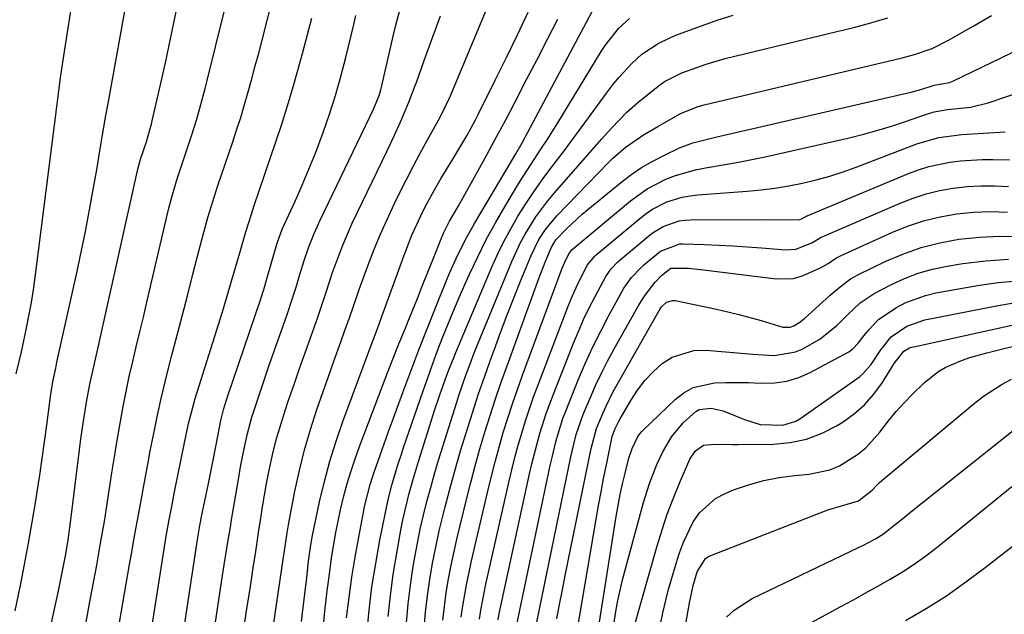
# Model space of a CAD drawing. Units: inches. Extents: x 1836063 to 1841434, y 426305 to 431686.
# Drawn here: x 1841009 to 1841218, y 426923 to 427049 of the extents above; entities that cross this region are included whole.
import ezdxf

# ---------------------------------------------------------------- set-up
doc = ezdxf.new("R2010")
doc.units = ezdxf.units.IN
doc.header["$MEASUREMENT"] = 0
doc.layers.add('7', color=7, linetype='Continuous')
doc.layers.add('8', color=7, linetype='Continuous')

msp = doc.modelspace()

# ---------------------------------------------------------------- linework, layer by layer
at = {"layer": '7', "color": 18}
for points in [[(1841028.66, 426912.66, 1756), (1841032.16, 426933.13, 1756), (1841032.62, 426935.77, 1756), (1841033.08, 426938.41, 1756), (1841033.56, 426941.04, 1756), (1841034.04, 426943.67, 1756), (1841034.53, 426946.29, 1756), (1841035.26, 426950.26, 1756), (1841035.74, 426952.9, 1756), (1841036.24, 426955.55, 1756), (1841036.49, 426956.87, 1756), (1841037.36, 426961.31, 1756), (1841038.09, 426964.84, 1756), (1841038.87, 426968.37, 1756), (1841039.71, 426971.87, 1756), (1841040.6, 426975.37, 1756), (1841041.17, 426977.51, 1756), (1841042.3, 426981.8, 1756), (1841043.43, 426986.1, 1756), (1841044.53, 426990.4, 1756), (1841045.62, 426994.7, 1756), (1841046.93, 426999.85, 1756), (1841047.83, 427003.3, 1756), (1841048.78, 427006.73, 1756), (1841049.8, 427010.13, 1756), (1841050.91, 427013.52, 1756), (1841053.97, 427022.54, 1756), (1841054.86, 427025.23, 1756), (1841055.73, 427027.93, 1756), (1841056.54, 427030.64, 1756), (1841057.33, 427033.37, 1756), (1841058.09, 427036.1, 1756), (1841058.83, 427038.83, 1756), (1841059.56, 427041.57, 1756), (1841060.27, 427044.32, 1756), (1841068.94, 427078.28, 1756)], [(1841022.83, 426920.17, 1754), (1841023.92, 426925.99, 1754), (1841025.2, 426933.01, 1754), (1841026.03, 426937.65, 1754), (1841026.83, 426942.3, 1754), (1841027.29, 426945.07, 1754), (1841027.88, 426948.84, 1754), (1841028.44, 426952.61, 1754), (1841029.04, 426956.37, 1754), (1841029.35, 426958.25, 1754), (1841030.24, 426963.47, 1754), (1841030.82, 426966.66, 1754), (1841031.44, 426969.84, 1754), (1841032.12, 426973, 1754), (1841032.85, 426976.16, 1754), (1841033.6, 426979.31, 1754), (1841034.35, 426982.46, 1754), (1841035.1, 426985.61, 1754), (1841035.84, 426988.76, 1754), (1841040.46, 427008.38, 1754), (1841040.99, 427010.51, 1754), (1841042.19, 427014.73, 1754), (1841042.87, 427016.81, 1754), (1841044.75, 427022.34, 1754), (1841045.3, 427024, 1754), (1841046.33, 427027.33, 1754), (1841047.29, 427030.69, 1754), (1841048.18, 427034.07, 1754), (1841048.61, 427035.76, 1754), (1841055.81, 427064.96, 1754)], [(1841004.53, 426870.83, 1752), (1841016.6, 426925.31, 1752), (1841017.01, 426927.23, 1752), (1841017.81, 426931.08, 1752), (1841018.63, 426935.34, 1752), (1841019.16, 426938.41, 1752), (1841019.58, 426941.5, 1752), (1841021.56, 426957.48, 1752), (1841021.86, 426959.8, 1752), (1841022.54, 426964.44, 1752), (1841023.06, 426967.55, 1752), (1841023.76, 426971.35, 1752), (1841024.57, 426975.13, 1752), (1841025.43, 426978.9, 1752), (1841026.28, 426982.67, 1752), (1841033.94, 427016.95, 1752), (1841034.13, 427017.74, 1752), (1841034.57, 427019.32, 1752), (1841035.73, 427022.78, 1752), (1841036.47, 427025.27, 1752), (1841036.8, 427026.53, 1752), (1841036.95, 427027.17, 1752), (1841038.23, 427032.68, 1752), (1841039.01, 427036.08, 1752), (1841039.77, 427039.48, 1752), (1841040.51, 427042.88, 1752), (1841041.23, 427046.29, 1752), (1841044.75, 427063.32, 1752)], [(1841062.29, 426917.41, 1766), (1841064.84, 426934.69, 1766), (1841064.96, 426935.56, 1766), (1841065.56, 426939.88, 1766), (1841065.86, 426941.6, 1766), (1841067.23, 426948.72, 1766), (1841068.17, 426953.11, 1766), (1841069.24, 426957.47, 1766), (1841070.5, 426961.77, 1766), (1841071.88, 426966.04, 1766), (1841074.74, 426974.22, 1766), (1841075.46, 426976.27, 1766), (1841076.93, 426980.35, 1766), (1841077.67, 426982.39, 1766), (1841078.87, 426985.64, 1766), (1841080.25, 426989.78, 1766), (1841080.84, 426991.42, 1766), (1841082.69, 426996.45, 1766), (1841083.97, 426999.77, 1766), (1841085.31, 427003.05, 1766), (1841086.76, 427006.3, 1766), (1841088.27, 427009.51, 1766), (1841089.36, 427011.75, 1766), (1841090.8, 427014.63, 1766), (1841092.27, 427017.5, 1766), (1841093.78, 427020.34, 1766), (1841095.32, 427023.16, 1766), (1841097.66, 427027.37, 1766), (1841098.43, 427028.8, 1766), (1841100.18, 427032.48, 1766), (1841100.5, 427033.23, 1766), (1841109.8, 427055.6, 1766)], [(1841008.15, 426973.56, 1748), (1841009.25, 426978.24, 1748), (1841010.13, 426982.26, 1748), (1841010.78, 426985.46, 1748), (1841011.37, 426988.66, 1748), (1841011.88, 426991.88, 1748), (1841012.33, 426995.11, 1748), (1841016.8, 427030.76, 1748), (1841017.16, 427033.56, 1748), (1841017.54, 427036.35, 1748), (1841017.95, 427039.14, 1748), (1841018.37, 427041.93, 1748), (1841019.14, 427046.86, 1748), (1841019.89, 427051.36, 1748)], [(1841044, 426878.42, 1762), (1841051.73, 426929.9, 1762), (1841052.23, 426933.09, 1762), (1841053.01, 426937.86, 1762), (1841053.54, 426941.04, 1762), (1841053.8, 426942.63, 1762), (1841055.39, 426952.05, 1762), (1841055.7, 426953.83, 1762), (1841056.38, 426957.37, 1762), (1841057.17, 426960.9, 1762), (1841058.13, 426964.37, 1762), (1841059.64, 426969.03, 1762), (1841061.07, 426973.27, 1762), (1841061.8, 426975.38, 1762), (1841065.49, 426985.96, 1762), (1841066.79, 426989.81, 1762), (1841067.4, 426991.75, 1762), (1841068.27, 426994.65, 1762), (1841069.19, 426997.58, 1762), (1841070.2, 427000.48, 1762), (1841071.33, 427003.33, 1762), (1841071.95, 427004.74, 1762), (1841072.59, 427006.13, 1762), (1841083.96, 427029.82, 1762), (1841085.08, 427032.59, 1762), (1841085.42, 427033.74, 1762), (1841085.56, 427034.32, 1762), (1841088.1, 427045.42, 1762), (1841088.53, 427047.19, 1762), (1841089.47, 427050.69, 1762)], [(1841078.19, 426921.84, 1772), (1841078.7, 426926.14, 1772), (1841079.28, 426930.44, 1772), (1841079.98, 426934.72, 1772), (1841080.75, 426938.98, 1772), (1841082.06, 426945.7, 1772), (1841083.19, 426950.14, 1772), (1841083.75, 426951.89, 1772), (1841084.05, 426952.76, 1772), (1841085.64, 426957.34, 1772), (1841087.14, 426961.54, 1772), (1841087.91, 426963.63, 1772), (1841090.11, 426969.64, 1772), (1841091.79, 426974.14, 1772), (1841093.5, 426978.64, 1772), (1841095.25, 426983.12, 1772), (1841097.03, 426987.59, 1772), (1841099.38, 426993.38, 1772), (1841100.02, 426994.94, 1772), (1841101.39, 426998.01, 1772), (1841102.12, 426999.53, 1772), (1841103.66, 427002.52, 1772), (1841105.31, 427005.45, 1772), (1841113.33, 427019.01, 1772), (1841114.03, 427020.18, 1772), (1841115.41, 427022.54, 1772), (1841116.07, 427023.74, 1772), (1841130.77, 427051.27, 1772)], [(1841031.86, 426887.88, 1758), (1841039.45, 426936, 1758), (1841039.96, 426939.15, 1758), (1841040.52, 426942.3, 1758), (1841041.11, 426945.44, 1758), (1841041.72, 426948.58, 1758), (1841043.8, 426958.97, 1758), (1841044.08, 426960.32, 1758), (1841044.68, 426963.01, 1758), (1841045.34, 426965.69, 1758), (1841046.09, 426968.34, 1758), (1841046.49, 426969.66, 1758), (1841051.87, 426986.73, 1758), (1841052.83, 426989.85, 1758), (1841053.73, 426992.98, 1758), (1841054.61, 426996.12, 1758), (1841055.52, 426999.25, 1758), (1841056.83, 427003.68, 1758), (1841058, 427007.41, 1758), (1841058.62, 427009.26, 1758), (1841063.21, 427022.78, 1758), (1841064.44, 427026.48, 1758), (1841065.61, 427030.2, 1758), (1841066.72, 427033.94, 1758), (1841067.79, 427037.69, 1758), (1841068.81, 427041.45, 1758), (1841069.83, 427045.22, 1758), (1841070.83, 427048.99, 1758)], [(1841056.34, 426919.08, 1764), (1841057.06, 426923.79, 1764), (1841057.78, 426928.5, 1764), (1841058.48, 426932.96, 1764), (1841058.86, 426935.44, 1764), (1841059.23, 426937.92, 1764), (1841059.6, 426940.4, 1764), (1841059.97, 426942.89, 1764), (1841060.36, 426945.37, 1764), (1841060.77, 426947.84, 1764), (1841061.23, 426950.31, 1764), (1841061.71, 426952.77, 1764), (1841062.65, 426957.03, 1764), (1841063.41, 426960.06, 1764), (1841064.29, 426963.06, 1764), (1841065.24, 426966.03, 1764), (1841065.89, 426967.96, 1764), (1841067.04, 426971.33, 1764), (1841068.21, 426974.7, 1764), (1841069.4, 426978.06, 1764), (1841070.59, 426981.42, 1764), (1841072.02, 426985.4, 1764), (1841072.97, 426988.14, 1764), (1841073.86, 426990.9, 1764), (1841075.23, 426995.03, 1764), (1841076.48, 426998.46, 1764), (1841077.4, 427000.83, 1764), (1841078.37, 427003.19, 1764), (1841079.4, 427005.52, 1764), (1841080.48, 427007.83, 1764), (1841086.72, 427020.71, 1764), (1841088.35, 427024.15, 1764), (1841089.93, 427027.62, 1764), (1841091.41, 427031.13, 1764), (1841092.75, 427034.7, 1764), (1841093.05, 427035.55, 1764), (1841094.63, 427039.99, 1764), (1841096.25, 427044.41, 1764), (1841098.12, 427049.43, 1764)], [(1841068.64, 426921.08, 1768), (1841069.53, 426928.7, 1768), (1841069.65, 426929.69, 1768), (1841070.14, 426933.87, 1768), (1841070.66, 426937.74, 1768), (1841070.96, 426939.27, 1768), (1841072.46, 426946.44, 1768), (1841073.47, 426950.76, 1768), (1841074.61, 426955.05, 1768), (1841075.94, 426959.28, 1768), (1841077.39, 426963.47, 1768), (1841083.77, 426980.59, 1768), (1841084.03, 426981.29, 1768), (1841085.24, 426984.51, 1768), (1841085.72, 426985.92, 1768), (1841085.92, 426986.48, 1768), (1841090.37, 426998.74, 1768), (1841092.02, 427002.96, 1768), (1841093.89, 427007.09, 1768), (1841094.9, 427009.12, 1768), (1841097.08, 427013.1, 1768), (1841098.23, 427015.05, 1768), (1841100.68, 427019.05, 1768), (1841102.83, 427022.64, 1768), (1841103.64, 427024.04, 1768), (1841105.5, 427027.43, 1768), (1841106.08, 427028.57, 1768), (1841109.71, 427035.82, 1768), (1841112.07, 427040.6, 1768), (1841114.39, 427045.41, 1768), (1841116.66, 427050.24, 1768)], [(1841082.45, 426918.49, 1774), (1841082.96, 426923.48, 1774), (1841083.57, 426928.44, 1774), (1841084.36, 426933.38, 1774), (1841085.25, 426938.31, 1774), (1841086.97, 426946.9, 1774), (1841087.74, 426949.97, 1774), (1841089.06, 426954.28, 1774), (1841089.86, 426956.74, 1774), (1841090.28, 426957.97, 1774), (1841094.4, 426969.94, 1774), (1841095.38, 426972.73, 1774), (1841096.38, 426975.52, 1774), (1841097.42, 426978.29, 1774), (1841098.47, 426981.06, 1774), (1841099.56, 426983.81, 1774), (1841100.68, 426986.55, 1774), (1841101.84, 426989.27, 1774), (1841103.03, 426991.98, 1774), (1841104.26, 426994.72, 1774), (1841105.99, 426998.4, 1774), (1841107.8, 427002.02, 1774), (1841109.74, 427005.59, 1774), (1841111.77, 427009.1, 1774), (1841113.76, 427012.41, 1774), (1841114.87, 427014.23, 1774), (1841117.16, 427017.83, 1774), (1841119.52, 427021.38, 1774), (1841120.68, 427023.16, 1774), (1841122.94, 427026.78, 1774), (1841132.13, 427041.89, 1774), (1841132.98, 427043.19, 1774), (1841135.88, 427046.82, 1774), (1841138.18, 427048.87, 1774)], [(1841087.02, 426922.11, 1776), (1841087.48, 426926.6, 1776), (1841088.09, 426931.07, 1776), (1841088.81, 426935.53, 1776), (1841089.77, 426940.84, 1776), (1841090.11, 426942.63, 1776), (1841090.93, 426946.19, 1776), (1841091.39, 426947.96, 1776), (1841092.4, 426951.48, 1776), (1841093.46, 426954.98, 1776), (1841095.76, 426962.39, 1776), (1841096.84, 426965.78, 1776), (1841097.98, 426969.15, 1776), (1841099.16, 426972.5, 1776), (1841099.86, 426974.39, 1776), (1841100.96, 426977.19, 1776), (1841101.35, 426978.12, 1776), (1841108.91, 426996.07, 1776), (1841110.17, 426998.88, 1776), (1841111.51, 427001.64, 1776), (1841112.97, 427004.34, 1776), (1841114.52, 427007.01, 1776), (1841116.16, 427009.61, 1776), (1841117.86, 427012.17, 1776), (1841119.64, 427014.68, 1776), (1841121.48, 427017.16, 1776), (1841124.35, 427020.93, 1776), (1841126.53, 427023.84, 1776), (1841128.69, 427026.76, 1776), (1841130.83, 427029.7, 1776), (1841133.27, 427033.08, 1776), (1841134.54, 427034.75, 1776), (1841135.87, 427036.37, 1776), (1841138.75, 427039.41, 1776), (1841140.81, 427041.32, 1776), (1841144.23, 427043.62, 1776), (1841146.74, 427044.81, 1776), (1841148.01, 427045.35, 1776), (1841149.31, 427045.85, 1776), (1841153.41, 427047.34, 1776), (1841156.78, 427048.51, 1776), (1841160.17, 427049.61, 1776)], [(1841090.88, 426920.83, 1778), (1841091.24, 426924.82, 1778), (1841091.74, 426928.8, 1778), (1841092.33, 426932.76, 1778), (1841092.65, 426934.71, 1778), (1841093.19, 426937.69, 1778), (1841093.79, 426940.65, 1778), (1841094.48, 426943.6, 1778), (1841095.22, 426946.53, 1778), (1841096.02, 426949.45, 1778), (1841096.84, 426952.36, 1778), (1841097.7, 426955.26, 1778), (1841098.59, 426958.16, 1778), (1841101.52, 426967.58, 1778), (1841101.98, 426969.01, 1778), (1841103.44, 426973.26, 1778), (1841104.49, 426976.07, 1778), (1841105.04, 426977.47, 1778), (1841105.6, 426978.86, 1778), (1841113.18, 426997.39, 1778), (1841114.98, 427001.29, 1778), (1841116.01, 427003.18, 1778), (1841118.29, 427006.82, 1778), (1841120.86, 427010.27, 1778), (1841122.24, 427011.92, 1778), (1841131.3, 427022.25, 1778), (1841132.32, 427023.41, 1778), (1841134.39, 427025.71, 1778), (1841137.61, 427029.05, 1778), (1841139.93, 427031.08, 1778), (1841144.22, 427034.57, 1778), (1841145.55, 427035.54, 1778), (1841149.22, 427037.41, 1778), (1841152.4, 427038.54, 1778), (1841154.4, 427039.21, 1778), (1841158.43, 427040.39, 1778), (1841160.46, 427040.91, 1778), (1841182.12, 427046.11, 1778), (1841185.74, 427047.02, 1778), (1841189.34, 427047.98, 1778), (1841192.92, 427049.02, 1778)], [(1841098.56, 426921.34, 1782), (1841098.91, 426924.28, 1782), (1841099.31, 426927.21, 1782), (1841099.81, 426930.12, 1782), (1841100.35, 426933.03, 1782), (1841100.97, 426935.93, 1782), (1841101.63, 426938.81, 1782), (1841103.6, 426946.91, 1782), (1841104.5, 426950.51, 1782), (1841105.45, 426954.09, 1782), (1841106.46, 426957.66, 1782), (1841107.51, 426961.22, 1782), (1841108.63, 426964.75, 1782), (1841109.78, 426968.28, 1782), (1841110.98, 426971.78, 1782), (1841112.23, 426975.28, 1782), (1841118.97, 426993.75, 1782), (1841120.29, 426997.22, 1782), (1841121.54, 427000.29, 1782), (1841122.56, 427001.96, 1782), (1841124.71, 427004.21, 1782), (1841128.12, 427007.4, 1782), (1841129.31, 427008.41, 1782), (1841136.25, 427014.06, 1782), (1841138.45, 427015.73, 1782), (1841140.73, 427017.28, 1782), (1841143.11, 427018.67, 1782), (1841145.57, 427019.94, 1782), (1841148.79, 427021.47, 1782), (1841151.56, 427022.53, 1782), (1841156.36, 427023.71, 1782), (1841197.83, 427033.29, 1782), (1841199.69, 427033.77, 1782), (1841202.76, 427034.74, 1782), (1841206.03, 427035.36, 1782), (1841206.74, 427035.64, 1782), (1841223.24, 427043.61, 1782)], [(1841102.5, 426922.01, 1784), (1841102.82, 426924.41, 1784), (1841103.65, 426929.19, 1784), (1841104.14, 426931.56, 1784), (1841104.66, 426933.93, 1784), (1841108.11, 426948.73, 1784), (1841108.87, 426951.85, 1784), (1841109.66, 426954.95, 1784), (1841110.52, 426958.04, 1784), (1841111.41, 426961.12, 1784), (1841112.37, 426964.18, 1784), (1841113.36, 426967.23, 1784), (1841114.41, 426970.25, 1784), (1841115.5, 426973.27, 1784), (1841123.92, 426995.98, 1784), (1841124.37, 426997.1, 1784), (1841125.29, 426999.01, 1784), (1841125.7, 426999.6, 1784), (1841126.02, 426999.9, 1784), (1841138.36, 427010.21, 1784), (1841141.93, 427012.78, 1784), (1841145.84, 427014.82, 1784), (1841147.89, 427015.62, 1784), (1841152.12, 427016.84, 1784), (1841154.29, 427017.26, 1784), (1841158.44, 427017.92, 1784), (1841161.28, 427018.42, 1784), (1841164.1, 427018.99, 1784), (1841166.92, 427019.59, 1784), (1841184.44, 427023.56, 1784), (1841187.54, 427024.32, 1784), (1841190.62, 427025.15, 1784), (1841193.67, 427026.09, 1784), (1841196.7, 427027.09, 1784), (1841200.92, 427028.57, 1784), (1841202.76, 427029.12, 1784), (1841205.6, 427029.62, 1784), (1841210.42, 427030.13, 1784), (1841214.17, 427031.02, 1784), (1841225.45, 427034.86, 1784)], [(1841106.34, 426921.6, 1786), (1841106.64, 426923.46, 1786), (1841107.34, 426927.17, 1786), (1841107.73, 426929.01, 1786), (1841112.57, 426950.55, 1786), (1841113.19, 426953.19, 1786), (1841113.85, 426955.81, 1786), (1841114.56, 426958.42, 1786), (1841115.3, 426961.02, 1786), (1841116.1, 426963.6, 1786), (1841116.94, 426966.18, 1786), (1841117.83, 426968.73, 1786), (1841118.77, 426971.26, 1786), (1841125.14, 426987.91, 1786), (1841125.77, 426989.47, 1786), (1841127.14, 426992.53, 1786), (1841129.24, 426996.66, 1786), (1841130.79, 426998.54, 1786), (1841131.1, 426998.81, 1786), (1841140.32, 427006.53, 1786), (1841141.67, 427007.56, 1786), (1841143.07, 427008.5, 1786), (1841146.1, 427010.01, 1786), (1841149.33, 427011.03, 1786), (1841150.99, 427011.33, 1786), (1841152.68, 427011.54, 1786), (1841163.09, 427012.31, 1786), (1841166.05, 427012.6, 1786), (1841169, 427012.96, 1786), (1841171.93, 427013.45, 1786), (1841174.85, 427014.02, 1786), (1841177.74, 427014.71, 1786), (1841180.61, 427015.49, 1786), (1841183.44, 427016.41, 1786), (1841186.24, 427017.4, 1786), (1841199.09, 427022.32, 1786), (1841203.76, 427023.67, 1786), (1841208.59, 427024.34, 1786), (1841213.19, 427024.57, 1786), (1841217.77, 427024.9, 1786)], [(1841110.31, 426921.43, 1788), (1841110.56, 426922.75, 1788), (1841110.83, 426924.07, 1788), (1841116.99, 426952.36, 1788), (1841117.48, 426954.52, 1788), (1841118.57, 426958.79, 1788), (1841119.17, 426960.92, 1788), (1841120.5, 426965.13, 1788), (1841121.25, 426967.21, 1788), (1841122.03, 426969.27, 1788), (1841126.29, 426980.06, 1788), (1841127.34, 426982.58, 1788), (1841128.44, 426985.08, 1788), (1841129.62, 426987.54, 1788), (1841130.86, 426989.97, 1788), (1841133.12, 426994.19, 1788), (1841134.28, 426995.83, 1788), (1841135.67, 426997.28, 1788), (1841136.17, 426997.73, 1788), (1841142.23, 427002.83, 1788), (1841143.19, 427003.56, 1788), (1841145.27, 427004.8, 1788), (1841148.71, 427005.97, 1788), (1841149.9, 427006.13, 1788), (1841151.12, 427006.2, 1788), (1841167.3, 427006.27, 1788), (1841170.65, 427006.24, 1788), (1841174.3, 427006.3, 1788), (1841174.62, 427006.43, 1788), (1841175.54, 427006.93, 1788), (1841175.75, 427007.04, 1788), (1841175.86, 427007.09, 1788), (1841197.31, 427016.01, 1788), (1841199.45, 427016.81, 1788), (1841201.62, 427017.5, 1788), (1841206.08, 427018.44, 1788), (1841208.35, 427018.72, 1788), (1841212.91, 427018.99, 1788), (1841215.2, 427019, 1788), (1841218.75, 427018.91, 1788)], [(1841117.11, 426914.11, 1792), (1841125.72, 426955.97, 1792), (1841125.98, 426957.16, 1792), (1841126.88, 426960.71, 1792), (1841128.05, 426964.18, 1792), (1841128.5, 426965.32, 1792), (1841129.8, 426968.42, 1792), (1841130.97, 426971.08, 1792), (1841132.21, 426973.7, 1792), (1841133.53, 426976.28, 1792), (1841134.91, 426978.84, 1792), (1841140.23, 426988.24, 1792), (1841141.49, 426990.27, 1792), (1841143.59, 426993, 1792), (1841144.94, 426994.45, 1792), (1841146.95, 426995.96, 1792), (1841150.66, 426995.95, 1792), (1841153.84, 426995.63, 1792), (1841169.22, 426993.72, 1792), (1841172.89, 426993.79, 1792), (1841174.65, 426994.25, 1792), (1841178.62, 426996.02, 1792), (1841180.29, 426996.99, 1792), (1841181.9, 426998.07, 1792), (1841182.47, 426998.38, 1792), (1841183.05, 426998.66, 1792), (1841193.79, 427003.53, 1792), (1841197.13, 427004.87, 1792), (1841200.52, 427006, 1792), (1841203.99, 427006.84, 1792), (1841207.53, 427007.48, 1792), (1841211.11, 427007.81, 1792), (1841214.69, 427007.96, 1792), (1841218.27, 427007.82, 1792)], [(1841122.79, 426921.65, 1794), (1841123.35, 426924.71, 1794), (1841123.93, 426927.76, 1794), (1841124.54, 426930.81, 1794), (1841130.03, 426957.77, 1794), (1841131.17, 426962, 1794), (1841132.49, 426965.17, 1794), (1841133.2, 426966.73, 1794), (1841134.73, 426969.8, 1794), (1841135.56, 426971.31, 1794), (1841144.69, 426987.35, 1794), (1841144.96, 426987.76, 1794), (1841146.01, 426988.75, 1794), (1841147.34, 426989.13, 1794), (1841147.82, 426989.09, 1794), (1841156.63, 426987.26, 1794), (1841159, 426986.73, 1794), (1841161.36, 426986.16, 1794), (1841166.04, 426984.86, 1794), (1841170.7, 426983.5, 1794), (1841172.25, 426983.5, 1794), (1841172.98, 426983.77, 1794), (1841174.28, 426984.53, 1794), (1841174.73, 426984.87, 1794), (1841175.17, 426985.24, 1794), (1841180.71, 426990.24, 1794), (1841182.79, 426992.04, 1794), (1841184.98, 426993.69, 1794), (1841185.76, 426994.15, 1794), (1841186.57, 426994.57, 1794), (1841192.35, 426997.36, 1794), (1841196.13, 426998.96, 1794), (1841199.98, 427000.33, 1794), (1841203.93, 427001.33, 1794), (1841207.96, 427002.09, 1794), (1841212.43, 427002.57, 1794), (1841216.65, 427002.79, 1794), (1841220.87, 427002.71, 1794)], [(1841126.98, 426918.65, 1796), (1841131.09, 426942.75, 1796), (1841131.59, 426945.64, 1796), (1841132.12, 426948.53, 1796), (1841132.67, 426951.41, 1796), (1841133.25, 426954.29, 1796), (1841134.33, 426959.56, 1796), (1841134.5, 426960.27, 1796), (1841135.15, 426962, 1796), (1841135.89, 426963.53, 1796), (1841136.17, 426964.02, 1796), (1841138.41, 426967.91, 1796), (1841139.83, 426970.09, 1796), (1841141.39, 426972.14, 1796), (1841143.16, 426974.01, 1796), (1841145.07, 426975.76, 1796), (1841147.19, 426977.11, 1796), (1841151.82, 426978.54, 1796), (1841154.33, 426978.62, 1796), (1841162.69, 426977.87, 1796), (1841164.24, 426977.74, 1796), (1841168.89, 426977.48, 1796), (1841173.34, 426978.21, 1796), (1841174.74, 426978.82, 1796), (1841178.53, 426980.91, 1796), (1841182.22, 426983.87, 1796), (1841184.46, 426986.14, 1796), (1841187.08, 426988.63, 1796), (1841190.05, 426990.63, 1796), (1841193.56, 426992.46, 1796), (1841196.44, 426993.78, 1796), (1841199.38, 426994.91, 1796), (1841202.41, 426995.75, 1796), (1841205.51, 426996.4, 1796), (1841208.85, 426996.93, 1796), (1841213.68, 426997.51, 1796), (1841218.52, 426997.86, 1796)], [(1841131.49, 426919.17, 1798), (1841135.36, 426943.35, 1798), (1841136.2, 426947.96, 1798), (1841136.71, 426950.25, 1798), (1841137.25, 426952.53, 1798), (1841138.04, 426955.69, 1798), (1841138.7, 426957.73, 1798), (1841140.02, 426960.4, 1798), (1841140.78, 426961.37, 1798), (1841141.07, 426961.66, 1798), (1841147.83, 426968.14, 1798), (1841149.68, 426969.56, 1798), (1841151.67, 426970.67, 1798), (1841156.16, 426971.69, 1798), (1841158.58, 426971.75, 1798), (1841163.42, 426971.72, 1798), (1841165.84, 426971.63, 1798), (1841168.98, 426971.68, 1798), (1841171.55, 426972.04, 1798), (1841174.03, 426972.81, 1798), (1841176.44, 426973.85, 1798), (1841184.64, 426978.24, 1798), (1841185.54, 426978.85, 1798), (1841186.64, 426980.05, 1798), (1841187.66, 426981.34, 1798), (1841188.9, 426982.93, 1798), (1841191.01, 426985.15, 1798), (1841194.73, 426987.65, 1798), (1841196.73, 426988.67, 1798), (1841200.91, 426990.21, 1798), (1841203.1, 426990.71, 1798), (1841212.33, 426992.34, 1798), (1841216.32, 426992.9, 1798), (1841220.32, 426993.26, 1798)], [(1841139.14, 426919.95, 1802), (1841144.04, 426937.13, 1802), (1841145.07, 426940.49, 1802), (1841146.18, 426943.83, 1802), (1841147.42, 426947.11, 1802), (1841148.74, 426950.37, 1802), (1841150.94, 426955.49, 1802), (1841152.13, 426957.27, 1802), (1841153.86, 426958.45, 1802), (1841156.26, 426958.63, 1802), (1841159.98, 426958.59, 1802), (1841161.22, 426958.6, 1802), (1841168.67, 426958.67, 1802), (1841172.23, 426959, 1802), (1841175.69, 426959.71, 1802), (1841178.99, 426960.97, 1802), (1841182.17, 426962.61, 1802), (1841183.46, 426963.41, 1802), (1841185.83, 426965.13, 1802), (1841188.01, 426967.02, 1802), (1841189.92, 426969.19, 1802), (1841191.64, 426971.55, 1802), (1841194.28, 426975.74, 1802), (1841196.32, 426978.36, 1802), (1841197.55, 426979.05, 1802), (1841197.99, 426979.2, 1802), (1841198.45, 426979.32, 1802), (1841220.21, 426984.11, 1802)], [(1841144.75, 426920.49, 1804), (1841145.2, 426922.89, 1804), (1841146.38, 426927.62, 1804), (1841148.03, 426933.34, 1804), (1841148.77, 426935.62, 1804), (1841149.61, 426937.87, 1804), (1841151.66, 426942.22, 1804), (1841152.97, 426944.14, 1804), (1841156.36, 426947.15, 1804), (1841158.42, 426948.24, 1804), (1841160.22, 426948.95, 1804), (1841163.39, 426950.05, 1804), (1841166.61, 426950.96, 1804), (1841169.9, 426951.6, 1804), (1841173.23, 426952.05, 1804), (1841176.26, 426952.33, 1804), (1841180.63, 426953.25, 1804), (1841182.69, 426954.1, 1804), (1841186.53, 426956.44, 1804), (1841188.26, 426957.86, 1804), (1841191.25, 426961.22, 1804), (1841193.08, 426963.63, 1804), (1841194.68, 426965.57, 1804), (1841196.38, 426967.44, 1804), (1841198.14, 426969.25, 1804), (1841200.62, 426971.67, 1804), (1841203.5, 426973.99, 1804), (1841205.1, 426974.92, 1804), (1841208.52, 426976.4, 1804), (1841210.29, 426977.02, 1804), (1841213.89, 426978.04, 1804), (1841223.91, 426980.47, 1804)], [(1841149.35, 426916.1, 1806), (1841150.86, 426925.05, 1806), (1841151.64, 426928.7, 1806), (1841152.48, 426931.62, 1806), (1841154.24, 426934.43, 1806), (1841154.78, 426934.8, 1806), (1841155.38, 426935.1, 1806), (1841180.18, 426944.74, 1806), (1841183.08, 426945.62, 1806), (1841186.71, 426946.63, 1806), (1841189.58, 426948.89, 1806), (1841190.56, 426949.97, 1806), (1841191.08, 426950.46, 1806), (1841191.63, 426950.94, 1806), (1841211.65, 426967.62, 1806), (1841213.42, 426968.99, 1806), (1841217.18, 426971.38, 1806), (1841219.17, 426972.41, 1806)], [(1841158.71, 426921.98, 1808), (1841160.35, 426923.51, 1808), (1841164.15, 426925.93, 1808), (1841186.7, 426936.77, 1808), (1841187.6, 426937.21, 1808), (1841190.28, 426938.63, 1808), (1841192, 426939.69, 1808), (1841192.82, 426940.28, 1808), (1841196.13, 426942.93, 1808), (1841198.18, 426944.58, 1808), (1841200.22, 426946.23, 1808), (1841202.28, 426947.87, 1808), (1841204.33, 426949.51, 1808), (1841221.29, 426962.97, 1808)], [(1841196.67, 426921.27, 1812), (1841201.04, 426923.85, 1812), (1841205.33, 426926.55, 1812), (1841209.49, 426929.46, 1812), (1841213.56, 426932.5, 1812), (1841226.61, 426942.71, 1812)]]:
    msp.add_polyline3d(points, dxfattribs=at)
at = {"layer": '8', "color": 18}
for points in [[(1841007.91, 426923.32, 1750), (1841008.89, 426928.1, 1750), (1841009.02, 426928.73, 1750), (1841009.9, 426933.19, 1750), (1841010.73, 426937.67, 1750), (1841011.52, 426942.15, 1750), (1841012.27, 426946.64, 1750), (1841012.58, 426948.58, 1750), (1841013.14, 426952.11, 1750), (1841013.66, 426955.63, 1750), (1841014.16, 426959.16, 1750), (1841014.64, 426962.7, 1750), (1841015.35, 426968.21, 1750), (1841015.57, 426969.77, 1750), (1841015.98, 426972.23, 1750), (1841016.51, 426974.76, 1750), (1841016.79, 426976.03, 1750), (1841016.93, 426976.66, 1750), (1841021.12, 426995.65, 1750), (1841021.7, 426998.34, 1750), (1841022.27, 427001.04, 1750), (1841022.81, 427003.73, 1750), (1841023.34, 427006.44, 1750), (1841023.85, 427009.14, 1750), (1841024.35, 427011.85, 1750), (1841024.82, 427014.56, 1750), (1841025.28, 427017.27, 1750), (1841025.87, 427020.86, 1750), (1841026.29, 427023.36, 1750), (1841026.72, 427025.86, 1750), (1841027.16, 427028.36, 1750), (1841027.61, 427030.85, 1750), (1841031.97, 427054.81, 1750)], [(1841043.52, 426918.37, 1760), (1841046.64, 426938.87, 1760), (1841047.07, 426941.44, 1760), (1841047.27, 426942.46, 1760), (1841047.38, 426942.97, 1760), (1841048.89, 426950.3, 1760), (1841049.76, 426954.59, 1760), (1841050.58, 426958.88, 1760), (1841051.5, 426963.7, 1760), (1841052.16, 426966.22, 1760), (1841052.83, 426968.29, 1760), (1841053.04, 426968.9, 1760), (1841059.93, 426989.29, 1760), (1841060.63, 426991.48, 1760), (1841061.29, 426993.68, 1760), (1841063.23, 427000.59, 1760), (1841063.38, 427001.08, 1760), (1841064.21, 427003.47, 1760), (1841064.61, 427004.4, 1760), (1841067.26, 427010.19, 1760), (1841068.76, 427013.56, 1760), (1841070.21, 427016.95, 1760), (1841071.57, 427020.38, 1760), (1841073.21, 427024.71, 1760), (1841074.58, 427028.64, 1760), (1841075.85, 427032.59, 1760), (1841076.98, 427036.59, 1760), (1841078.02, 427040.62, 1760), (1841079.7, 427047.61, 1760), (1841080.16, 427049.54, 1760)], [(1841073.26, 426920.19, 1770), (1841073.6, 426923.28, 1770), (1841074.1, 426927.61, 1770), (1841074.4, 426930.08, 1770), (1841075.07, 426935.01, 1770), (1841075.87, 426939.92, 1770), (1841076.89, 426944.78, 1770), (1841077.6, 426947.71, 1770), (1841078.33, 426950.36, 1770), (1841079.12, 426952.99, 1770), (1841079.99, 426955.59, 1770), (1841080.92, 426958.18, 1770), (1841086.83, 426973.75, 1770), (1841088.48, 426977.97, 1770), (1841089.28, 426979.93, 1770), (1841090.65, 426983.27, 1770), (1841091.1, 426984.39, 1770), (1841093.19, 426989.55, 1770), (1841094.09, 426991.77, 1770), (1841095.86, 426996.21, 1770), (1841096.74, 426998.44, 1770), (1841098.07, 427001.84, 1770), (1841098.73, 427003.41, 1770), (1841100.03, 427005.93, 1770), (1841101.81, 427009.03, 1770), (1841106, 427016.51, 1770), (1841108.01, 427020.14, 1770), (1841109.99, 427023.78, 1770), (1841111.94, 427027.43, 1770), (1841113.86, 427031.11, 1770), (1841116.35, 427035.93, 1770), (1841118.56, 427040.21, 1770), (1841120.77, 427044.49, 1770), (1841122.97, 427048.77, 1770)], [(1841094.6, 426919.61, 1780), (1841094.9, 426923.08, 1780), (1841095.32, 426926.54, 1780), (1841095.81, 426929.99, 1780), (1841096.42, 426933.43, 1780), (1841097.08, 426936.85, 1780), (1841097.83, 426940.26, 1780), (1841099.01, 426945.08, 1780), (1841100.08, 426949.16, 1780), (1841101.19, 426953.23, 1780), (1841102.36, 426957.27, 1780), (1841103.58, 426961.31, 1780), (1841104.86, 426965.33, 1780), (1841106.17, 426969.34, 1780), (1841107.55, 426973.32, 1780), (1841108.96, 426977.29, 1780), (1841109.44, 426978.6, 1780), (1841110.83, 426982.36, 1780), (1841112.26, 426986.11, 1780), (1841113.72, 426989.85, 1780), (1841115.22, 426993.58, 1780), (1841117.29, 426998.67, 1780), (1841118.96, 427002.07, 1780), (1841120.33, 427004.19, 1780), (1841122.75, 427007.1, 1780), (1841133.7, 427018.39, 1780), (1841134.54, 427019.22, 1780), (1841137.21, 427021.56, 1780), (1841141.11, 427024.21, 1780), (1841144.17, 427025.97, 1780), (1841145.18, 427026.56, 1780), (1841149, 427028.78, 1780), (1841152.72, 427030.25, 1780), (1841154.02, 427030.59, 1780), (1841196, 427040.53, 1780), (1841198.57, 427041.23, 1780), (1841202.33, 427042.57, 1780), (1841205.9, 427044.34, 1780), (1841209.25, 427046.27, 1780), (1841211.14, 427047.37, 1780), (1841214.91, 427049.55, 1780)], [(1841113.96, 426919.1, 1790), (1841121.36, 426954.17, 1790), (1841121.74, 426955.84, 1790), (1841122.57, 426959.17, 1790), (1841123.02, 426960.82, 1790), (1841124.06, 426964.08, 1790), (1841124.65, 426965.69, 1790), (1841125.27, 426967.29, 1790), (1841127.37, 426972.43, 1790), (1841128.84, 426975.88, 1790), (1841130.39, 426979.3, 1790), (1841132.06, 426982.65, 1790), (1841133.81, 426985.97, 1790), (1841136.51, 426990.92, 1790), (1841136.98, 426991.73, 1790), (1841138.61, 426994, 1790), (1841140.53, 426996.03, 1790), (1841141.23, 426996.65, 1790), (1841144.71, 426999.56, 1790), (1841148.83, 427001.11, 1790), (1841149.57, 427001.13, 1790), (1841154.09, 427000.99, 1790), (1841157.11, 427000.87, 1790), (1841160.12, 427000.72, 1790), (1841163.12, 427000.52, 1790), (1841166.13, 427000.3, 1790), (1841171.25, 426999.87, 1790), (1841173.43, 426999.99, 1790), (1841176.82, 427001.32, 1790), (1841178.78, 427002.51, 1790), (1841179.12, 427002.69, 1790), (1841179.47, 427002.85, 1790), (1841195.53, 427009.78, 1790), (1841198.28, 427010.84, 1790), (1841201.06, 427011.74, 1790), (1841203.91, 427012.42, 1790), (1841206.8, 427012.95, 1790), (1841209.73, 427013.26, 1790), (1841212.66, 427013.45, 1790), (1841215.6, 427013.45, 1790), (1841218.54, 427013.31, 1790)], [(1841134.84, 426920.35, 1800), (1841135.2, 426922.75, 1800), (1841135.61, 426925.15, 1800), (1841136.71, 426929.89, 1800), (1841141.12, 426946.28, 1800), (1841142.38, 426950.36, 1800), (1841143.97, 426954.32, 1800), (1841145.23, 426957.06, 1800), (1841147.15, 426960.31, 1800), (1841149.54, 426963.21, 1800), (1841152.22, 426965.58, 1800), (1841152.96, 426965.98, 1800), (1841155.5, 426966.31, 1800), (1841158.05, 426965.71, 1800), (1841162.57, 426963.87, 1800), (1841165.89, 426962.82, 1800), (1841170.65, 426962.71, 1800), (1841173.43, 426963.53, 1800), (1841174.27, 426964.03, 1800), (1841186.91, 426972.97, 1800), (1841187.62, 426973.54, 1800), (1841189.42, 426975.57, 1800), (1841191.45, 426978.63, 1800), (1841193.64, 426981.43, 1800), (1841196.95, 426983.71, 1800), (1841200.75, 426985.02, 1800), (1841216.33, 426988.09, 1800), (1841219.19, 426988.55, 1800)], [(1841172.85, 426918.73, 1810), (1841182.83, 426924.16, 1810), (1841185.49, 426925.61, 1810), (1841188.14, 426927.07, 1810), (1841190.78, 426928.55, 1810), (1841193.42, 426930.04, 1810), (1841196.01, 426931.61, 1810), (1841198.54, 426933.25, 1810), (1841200.99, 426935.01, 1810), (1841203.38, 426936.86, 1810), (1841219.22, 426949.7, 1810)]]:
    msp.add_polyline3d(points, dxfattribs=at)

doc.saveas('drawing.dxf')
